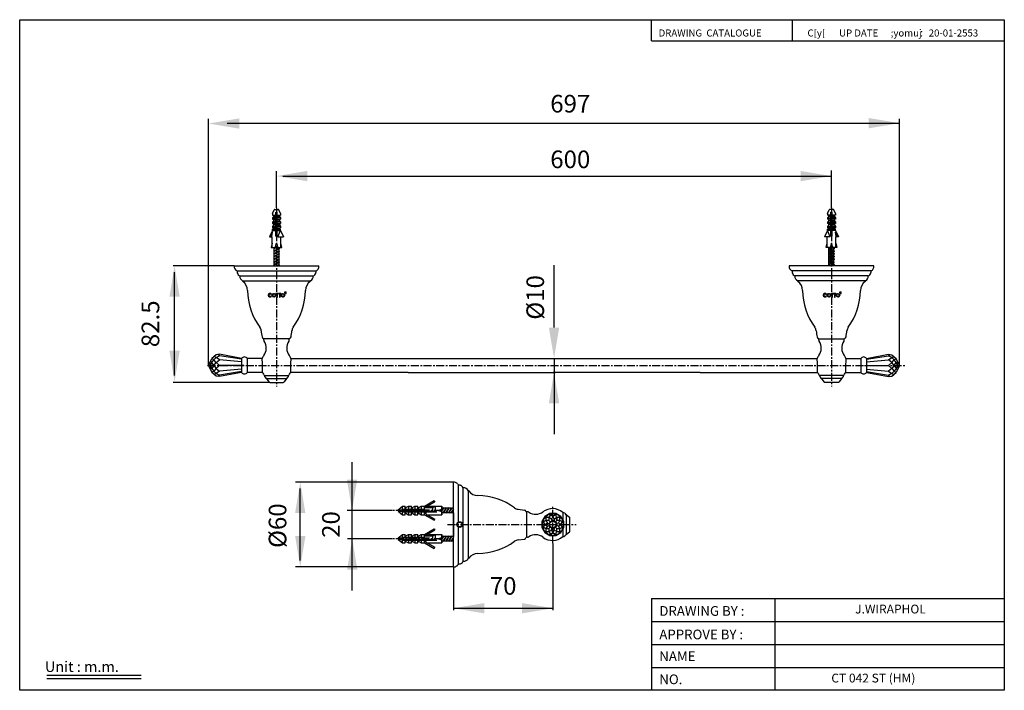
# Model space of a CAD drawing. Extents: x 324 to 603, y -232 to -42.
import ezdxf

# ---------------------------------------------------------------- set-up
doc = ezdxf.new("R2010")
doc.units = 0
doc.header["$LTSCALE"] = 6
doc.header["$MEASUREMENT"] = 0
doc.header["$PDMODE"] = 66
doc.linetypes.add('CENTER', pattern=[0.6, 0.375, -0.075, 0.075, -0.075])
for name, color, linetype in [('DEFAULT_1', 7, 'CENTER'), ('DIM', 3, 'Continuous'), ('LAYER_1', 160, 'Continuous'), ('LOGO', 7, 'Continuous')]:
    doc.layers.add(name, color=color, linetype=linetype)
doc.styles.add('DESAK', font='THAI.SHX', dxfattribs={"height": 2.5})
doc.styles.add('ROMANS', font='romans', dxfattribs={"height": 2.5})

msp = doc.modelspace()

# ---------------------------------------------------------------- hatches: boundary and pattern name
at = {"layer": 'DIM'}
h = msp.add_hatch(dxfattribs=at)
h.set_pattern_fill('ANSI31', color=3, scale=0.514425, style=0)
h.set_pattern_definition([(45, (425.61823, -139.744106), (-0.04546918, 0.04546918), [])])
h.paths.add_polyline_path([(399.39, -119.29), (399.39, -119.7), (399.8, -119.7), (399.8, -119.29)])
h.paths.add_polyline_path([(396.9, -119.86), (397.05, -119.86), (397.05, -119.73), (396.9, -119.73)])
h.paths.add_polyline_path([(397.17, -120.73), (397.29, -120.73), (397.29, -120.23), (397.17, -120.23)])
h.paths.add_polyline_path([(397.17, -120.23), (397.29, -120.23), (397.29, -119.86), (397.55, -119.86), (397.55, -119.73), (397.05, -119.73), (397.05, -119.86), (397.17, -119.86)])
h.paths.add_polyline_path([(398.05, -120.23), (398.05, -119.86), (398.31, -119.86), (398.31, -119.73), (397.66, -119.73), (397.66, -119.86), (397.92, -119.86), (397.92, -120.23)])
h.paths.add_polyline_path([(398.05, -120.73), (398.05, -120.23), (397.92, -120.23), (397.92, -120.73)])
h.paths.add_polyline_path([(394.86, -120.23, -0.76536), (395.56, -120.04), (395.66, -119.94, 0.738923), (394.72, -120.23)])
h.paths.add_polyline_path([(395.56, -120.43, -0.757213), (394.86, -120.23), (394.72, -120.23, 0.732052), (395.65, -120.52)])
h.paths.add_polyline_path([(399.39, -120.23, 1), (398.36, -120.23), (398.5, -120.23, -1), (399.25, -120.23)])
h.paths.add_polyline_path([(399.25, -120.23, -1), (398.5, -120.23), (398.36, -120.23, 1), (399.39, -120.23)])
h.paths.add_polyline_path([(396.85, -120.23, 1), (395.82, -120.23), (395.96, -120.23, -1), (396.72, -120.23)])
h.paths.add_polyline_path([(396.72, -120.23, -1), (395.96, -120.23), (395.82, -120.23, 1), (396.85, -120.23)])
h = msp.add_hatch(dxfattribs=at)
h.set_pattern_fill('ANSI31', color=3, scale=0.514425, style=0)
h.set_pattern_definition([(45, (582.88597, -139.744106), (-0.04546918, 0.04546918), [])])
h.paths.add_polyline_path([(556.66, -119.29), (556.66, -119.7), (557.07, -119.7), (557.07, -119.29)])
h.paths.add_polyline_path([(554.17, -119.86), (554.32, -119.86), (554.32, -119.73), (554.17, -119.73)])
h.paths.add_polyline_path([(554.43, -120.73), (554.56, -120.73), (554.56, -120.23), (554.43, -120.23)])
h.paths.add_polyline_path([(554.43, -120.23), (554.56, -120.23), (554.56, -119.86), (554.82, -119.86), (554.82, -119.73), (554.32, -119.73), (554.32, -119.86), (554.43, -119.86)])
h.paths.add_polyline_path([(555.31, -120.23), (555.31, -119.86), (555.58, -119.86), (555.58, -119.73), (554.92, -119.73), (554.92, -119.86), (555.19, -119.86), (555.19, -120.23)])
h.paths.add_polyline_path([(555.31, -120.73), (555.31, -120.23), (555.19, -120.23), (555.19, -120.73)])
h.paths.add_polyline_path([(552.12, -120.23, -0.76536), (552.83, -120.04), (552.93, -119.94, 0.738923), (551.99, -120.23)])
h.paths.add_polyline_path([(552.82, -120.43, -0.757213), (552.12, -120.23), (551.99, -120.23, 0.732052), (552.92, -120.52)])
h.paths.add_polyline_path([(556.66, -120.23, 1), (555.63, -120.23), (555.76, -120.23, -1), (556.52, -120.23)])
h.paths.add_polyline_path([(556.52, -120.23, -1), (555.76, -120.23), (555.63, -120.23, 1), (556.66, -120.23)])
h.paths.add_polyline_path([(554.12, -120.23, 1), (553.09, -120.23), (553.23, -120.23, -1), (553.98, -120.23)])
h.paths.add_polyline_path([(553.98, -120.23, -1), (553.23, -120.23), (553.09, -120.23, 1), (554.12, -120.23)])

# ---------------------------------------------------------------- linework, layer by layer
at = {"color": 2}
for p, q in [((503.28, -48.16), (503.28, -42.16)), ((543.28, -48.16), (543.28, -42.16)), ((503.28, -48.16), (603.28, -48.16))]:
    msp.add_line(p, q, dxfattribs=at)
at = {"color": 6}
for p, q in [((377.76, -140.12), (377.76, -70.23)), ((383.07, -71.48), (573.62, -71.48)), ((573.62, -140.12), (573.62, -70.23)), ((397.05, -95.45), (397.05, -85.12)), ((398.8, -86.47), (554.32, -86.47)), ((554.32, -95.45), (554.32, -84.92)), ((385.01, -111.92), (367.81, -111.92)), ((368.16, -142.94), (368.16, -113.67)), ((475.69, -129.37), (475.69, -111.68)), ((475.69, -138.12), (475.69, -159.6)), ((395.17, -144.92), (367.81, -144.92)), ((418.46, -203.87), (418.46, -167.5)), ((447.17, -173.19), (402.43, -173.19)), ((403.78, -195.34), (403.78, -175.01)), ((429.8, -181.21), (417.11, -181.21)), ((429.84, -189.21), (417.16, -189.21)), ((475.37, -190.55), (475.37, -209.4)), ((447.17, -197.19), (402.43, -197.19)), ((447.17, -197.19), (447.17, -209.4)), ((447.17, -208.9), (475.37, -208.9))]:
    msp.add_line(p, q, dxfattribs=at)
at = {"color": 7}
for p, q in [((395.95, -97.11), (396.41, -96.05)), ((395.95, -97.11), (395.95, -97.51)), ((395.95, -97.51), (396.85, -97.51)), ((395.95, -97.51), (396.85, -97.51)), ((396.25, -97.91), (396.25, -97.51)), ((396.6, -95.91), (397.51, -95.91)), ((396.85, -103.51), (396.85, -96.71)), ((396.85, -96.71), (397.25, -96.71)), ((397.25, -103.51), (397.25, -96.71)), ((397.25, -97.51), (398.15, -97.51)), ((398.15, -97.11), (397.7, -96.05)), ((397.85, -97.91), (397.85, -97.51)), ((398.15, -97.11), (398.15, -97.51)), ((553.22, -97.11), (553.68, -96.05)), ((553.22, -97.11), (553.22, -97.51)), ((554.12, -97.51), (553.22, -97.51)), ((553.52, -97.91), (553.52, -97.51)), ((554.77, -95.91), (553.87, -95.91)), ((554.12, -103.51), (554.12, -96.71)), ((554.52, -96.71), (554.12, -96.71)), ((554.52, -103.51), (554.52, -96.71)), ((555.42, -97.51), (554.52, -97.51)), ((555.42, -97.51), (554.52, -97.51)), ((555.42, -97.11), (554.97, -96.05)), ((555.12, -97.91), (555.12, -97.51)), ((555.42, -97.11), (555.42, -97.51)), ((396.25, -97.91), (395.95, -98.31)), ((395.95, -98.31), (396.85, -98.31)), ((395.95, -98.31), (395.95, -98.71)), ((395.95, -98.71), (396.85, -98.71)), ((395.95, -98.71), (396.85, -98.71)), ((396.25, -99.11), (395.95, -99.51)), ((395.95, -99.51), (396.85, -99.51)), ((395.95, -99.51), (395.95, -99.91)), ((395.95, -99.91), (396.85, -99.91)), ((395.95, -99.91), (396.85, -99.91)), ((396.25, -100.31), (395.95, -100.71)), ((396.25, -97.91), (396.85, -97.91)), ((396.25, -99.11), (396.25, -98.71)), ((396.25, -99.11), (396.85, -99.11)), ((396.25, -100.31), (396.25, -99.91)), ((396.25, -100.31), (396.85, -100.31)), ((397.25, -97.91), (397.85, -97.91)), ((398.15, -98.31), (397.25, -98.31)), ((397.25, -98.71), (398.15, -98.71)), ((397.25, -99.11), (397.85, -99.11)), ((398.15, -99.51), (397.25, -99.51)), ((397.25, -99.91), (398.15, -99.91)), ((397.25, -100.31), (397.85, -100.31)), ((397.85, -97.91), (398.15, -98.31)), ((397.85, -99.11), (397.85, -98.71)), ((397.85, -99.11), (398.15, -99.51)), ((397.85, -100.31), (397.85, -99.91)), ((397.85, -100.31), (398.15, -100.71)), ((398.15, -98.31), (398.15, -98.71)), ((398.15, -99.51), (398.15, -99.91)), ((553.52, -97.91), (553.22, -98.31)), ((553.22, -98.31), (554.12, -98.31)), ((553.22, -98.31), (553.22, -98.71)), ((554.12, -98.71), (553.22, -98.71)), ((553.52, -99.11), (553.22, -99.51)), ((553.22, -99.51), (554.12, -99.51)), ((553.22, -99.51), (553.22, -99.91)), ((554.12, -99.91), (553.22, -99.91)), ((553.52, -100.31), (553.22, -100.71)), ((554.12, -97.91), (553.52, -97.91)), ((553.52, -99.11), (553.52, -98.71)), ((554.12, -99.11), (553.52, -99.11)), ((553.52, -100.31), (553.52, -99.91)), ((554.12, -100.31), (553.52, -100.31)), ((555.12, -97.91), (554.52, -97.91)), ((555.42, -98.31), (554.52, -98.31)), ((555.42, -98.71), (554.52, -98.71)), ((555.42, -98.71), (554.52, -98.71)), ((555.12, -99.11), (554.52, -99.11)), ((555.42, -99.51), (554.52, -99.51)), ((555.42, -99.91), (554.52, -99.91)), ((555.42, -99.91), (554.52, -99.91)), ((555.12, -100.31), (554.52, -100.31)), ((555.12, -97.91), (555.42, -98.31)), ((555.12, -99.11), (555.12, -98.71)), ((555.12, -99.11), (555.42, -99.51)), ((555.12, -100.31), (555.12, -99.91)), ((555.12, -100.31), (555.42, -100.71)), ((555.42, -98.31), (555.42, -98.71)), ((555.42, -99.51), (555.42, -99.91)), ((395.95, -101.91), (395.05, -103.71)), ((395.48, -103.63), (395.88, -102.36)), ((395.77, -103.63), (395.88, -102.36)), ((395.95, -100.71), (396.85, -100.71)), ((395.95, -100.71), (395.95, -101.11)), ((395.95, -101.11), (396.85, -101.11)), ((395.95, -101.51), (396.85, -101.51)), ((395.95, -101.91), (395.95, -101.51)), ((395.95, -101.91), (396.85, -101.91)), ((396.25, -101.51), (396.25, -101.11)), ((398.15, -100.71), (397.25, -100.71)), ((397.25, -101.11), (398.15, -101.11)), ((397.25, -101.51), (398.15, -101.51)), ((397.25, -101.91), (398.15, -101.91)), ((397.47, -103.71), (398.15, -101.91)), ((397.85, -101.51), (397.85, -101.11)), ((398.15, -100.71), (398.15, -101.11)), ((398.15, -101.91), (398.15, -101.51)), ((398.15, -101.91), (399.05, -103.71)), ((553.22, -101.91), (552.32, -103.71)), ((553.22, -100.71), (554.12, -100.71)), ((553.22, -100.71), (553.22, -101.11)), ((554.12, -101.11), (553.22, -101.11)), ((554.12, -101.51), (553.22, -101.51)), ((553.22, -101.91), (553.22, -101.51)), ((553.9, -103.71), (553.22, -101.91)), ((554.12, -101.91), (553.22, -101.91)), ((553.52, -101.51), (553.52, -101.11)), ((555.42, -100.71), (554.52, -100.71)), ((555.42, -101.11), (554.52, -101.11)), ((555.42, -101.51), (554.52, -101.51)), ((555.42, -101.91), (554.52, -101.91)), ((555.12, -101.51), (555.12, -101.11)), ((555.42, -100.71), (555.42, -101.11)), ((555.42, -101.91), (555.42, -101.51)), ((555.42, -101.91), (556.32, -103.71)), ((555.9, -103.63), (555.49, -102.36)), ((555.61, -103.63), (555.49, -102.36)), ((395.05, -103.71), (395.85, -103.71)), ((395.48, -103.63), (395.77, -103.63)), ((395.85, -105.51), (395.55, -106.71)), ((395.85, -106.71), (395.85, -103.71)), ((396.65, -106.71), (397.05, -105.51)), ((396.85, -103.51), (397.25, -103.51)), ((397.05, -105.51), (397.45, -106.71)), ((397.47, -103.71), (399.05, -103.71)), ((398.25, -106.71), (398.25, -103.71)), ((398.55, -106.71), (398.25, -105.51)), ((553.9, -103.71), (552.32, -103.71)), ((552.82, -106.71), (553.12, -105.51)), ((553.12, -106.71), (553.12, -103.71)), ((554.32, -105.51), (553.92, -106.71)), ((554.52, -103.51), (554.12, -103.51)), ((554.72, -106.71), (554.32, -105.51)), ((555.52, -106.71), (555.52, -103.71)), ((556.32, -103.71), (555.52, -103.71)), ((555.52, -105.51), (555.82, -106.71)), ((555.9, -103.63), (555.61, -103.63)), ((395.55, -106.71), (398.55, -106.71)), ((396.25, -107.01), (396.87, -106.71)), ((396.43, -106.91), (396.25, -107.01)), ((396.25, -107.01), (396.43, -107.11)), ((396.25, -107.77), (397.85, -107.01)), ((396.43, -107.67), (396.25, -107.77)), ((396.25, -107.77), (396.43, -107.87)), ((396.25, -108.53), (397.85, -107.77)), ((396.43, -108.43), (396.25, -108.53)), ((396.25, -108.53), (396.43, -108.63)), ((396.25, -109.29), (397.85, -108.53)), ((396.43, -106.91), (396.43, -106.71)), ((396.43, -106.91), (396.75, -106.71)), ((397.08, -106.71), (396.43, -107.11)), ((396.43, -107.67), (397.67, -106.91)), ((397.85, -107.01), (396.43, -107.87)), ((396.43, -107.69), (396.43, -107.11)), ((396.43, -108.43), (397.67, -107.67)), ((397.85, -107.77), (396.43, -108.63)), ((396.43, -108.43), (396.43, -107.87)), ((396.43, -109.19), (397.67, -108.43)), ((397.85, -108.53), (396.43, -109.39)), ((396.43, -109.21), (396.43, -108.63)), ((397.85, -107.01), (397.67, -106.91)), ((397.85, -107.77), (397.67, -107.67)), ((397.85, -108.53), (397.67, -108.43)), ((397.77, -106.96), (397.77, -106.71)), ((397.77, -107.72), (397.77, -107.05)), ((397.77, -108.48), (397.77, -107.82)), ((397.77, -109.24), (397.77, -108.58)), ((555.82, -106.71), (552.82, -106.71)), ((553.52, -107.01), (553.7, -106.91)), ((555.12, -107.77), (553.52, -107.01)), ((553.52, -107.01), (554.94, -107.87)), ((553.52, -107.77), (553.7, -107.67)), ((555.12, -108.53), (553.52, -107.77)), ((553.52, -107.77), (554.94, -108.63)), ((553.52, -108.53), (553.7, -108.43)), ((555.12, -109.29), (553.52, -108.53)), ((553.52, -108.53), (554.94, -109.39)), ((553.6, -106.96), (553.6, -106.71)), ((553.6, -107.72), (553.6, -107.05)), ((553.6, -108.48), (553.6, -107.82)), ((553.6, -109.24), (553.6, -108.58)), ((554.94, -107.67), (553.7, -106.91)), ((554.94, -108.43), (553.7, -107.67)), ((554.94, -109.19), (553.7, -108.43)), ((554.3, -106.71), (554.94, -107.11)), ((555.12, -107.01), (554.51, -106.71)), ((554.94, -106.91), (554.63, -106.71)), ((554.94, -106.91), (554.94, -106.71)), ((554.94, -106.91), (555.12, -107.01)), ((555.12, -107.01), (554.94, -107.11)), ((554.94, -107.69), (554.94, -107.11)), ((554.94, -107.67), (555.12, -107.77)), ((555.12, -107.77), (554.94, -107.87)), ((554.94, -108.43), (554.94, -107.87)), ((554.94, -108.43), (555.12, -108.53)), ((555.12, -108.53), (554.94, -108.63)), ((554.94, -109.21), (554.94, -108.63)), ((396.43, -109.19), (396.25, -109.29)), ((396.25, -110.05), (397.85, -109.29)), ((396.25, -109.29), (396.43, -109.39)), ((396.43, -109.95), (396.25, -110.05)), ((396.25, -110.05), (396.43, -110.15)), ((396.25, -111.57), (397.85, -110.81)), ((396.43, -111.47), (396.25, -111.57)), ((396.25, -111.57), (396.43, -111.67)), ((396.29, -110.83), (397.67, -109.95)), ((396.29, -110.83), (397.85, -110.05)), ((396.29, -110.83), (396.48, -110.93)), ((396.43, -109.95), (397.67, -109.19)), ((397.85, -109.29), (396.43, -110.15)), ((396.43, -109.95), (396.43, -109.39)), ((396.43, -110.73), (396.43, -110.15)), ((396.43, -111.47), (397.67, -110.71)), ((397.85, -110.81), (396.43, -111.67)), ((396.43, -111.47), (396.43, -110.91)), ((397.85, -110.05), (396.48, -110.93)), ((396.96, -111.92), (397.67, -111.47)), ((397.15, -111.92), (397.85, -111.57)), ((397.85, -111.57), (397.31, -111.92)), ((397.85, -109.29), (397.67, -109.19)), ((397.85, -110.05), (397.67, -109.95)), ((397.85, -110.81), (397.67, -110.71)), ((397.85, -111.57), (397.67, -111.47)), ((397.77, -110), (397.77, -109.34)), ((397.77, -110.77), (397.77, -110.1)), ((397.77, -111.53), (397.77, -110.86)), ((397.77, -111.53), (397.77, -110.86)), ((553.52, -109.29), (553.7, -109.19)), ((555.12, -110.05), (553.52, -109.29)), ((553.52, -109.29), (554.94, -110.15)), ((553.52, -110.05), (553.7, -109.95)), ((555.08, -110.83), (553.52, -110.05)), ((553.52, -110.05), (554.9, -110.93)), ((553.52, -110.81), (553.7, -110.71)), ((555.12, -111.57), (553.52, -110.81)), ((553.52, -110.81), (554.94, -111.67)), ((553.52, -111.57), (553.7, -111.47)), ((553.52, -111.57), (554.07, -111.92)), ((554.22, -111.92), (553.52, -111.57)), ((553.6, -110), (553.6, -109.34)), ((553.6, -110.77), (553.6, -110.1)), ((553.6, -111.53), (553.6, -110.86)), ((553.6, -111.53), (553.6, -110.86)), ((554.94, -109.95), (553.7, -109.19)), ((555.09, -110.83), (553.7, -109.95)), ((554.94, -111.47), (553.7, -110.71)), ((554.41, -111.92), (553.7, -111.47)), ((555.09, -110.83), (554.9, -110.93)), ((554.94, -109.19), (555.12, -109.29)), ((555.12, -109.29), (554.94, -109.39)), ((554.94, -109.95), (554.94, -109.39)), ((554.94, -109.95), (555.12, -110.05)), ((555.12, -110.05), (554.94, -110.15)), ((554.94, -110.73), (554.94, -110.15)), ((554.94, -111.47), (554.94, -110.91)), ((554.94, -111.47), (555.12, -111.57)), ((555.12, -111.57), (554.94, -111.67)), ((385.05, -111.92), (409.05, -111.92)), ((385.85, -113.32), (408.25, -113.32)), ((396.43, -111.92), (396.43, -111.67)), ((397.77, -111.92), (397.77, -111.62)), ((566.32, -111.92), (542.32, -111.92)), ((565.52, -113.32), (543.12, -113.32)), ((553.6, -111.92), (553.6, -111.62)), ((554.94, -111.92), (554.94, -111.67)), ((386.65, -114.72), (407.45, -114.72)), ((387.45, -116.12), (406.65, -116.12)), ((387.45, -116.12), (387.45, -116.14)), ((387.45, -116.12), (387.45, -116.14)), ((406.65, -116.12), (406.65, -116.14)), ((406.65, -116.12), (406.65, -116.14)), ((564.72, -114.72), (543.92, -114.72)), ((563.92, -116.12), (544.72, -116.12)), ((544.72, -116.12), (544.72, -116.14)), ((544.72, -116.12), (544.72, -116.14)), ((563.92, -116.12), (563.92, -116.14)), ((563.92, -116.12), (563.92, -116.14)), ((400.69, -132.56), (393.42, -132.56)), ((393.45, -132.93), (393.45, -132.67)), ((400.65, -132.93), (400.65, -132.67)), ((550.69, -132.56), (557.96, -132.56)), ((550.72, -132.93), (550.72, -132.67)), ((557.92, -132.93), (557.92, -132.67)), ((377.76, -140.12), (378.72, -138.13)), ((378.32, -140.12), (378.24, -139.12)), ((387.17, -138.11), (380.92, -136.96)), ((387.16, -138.38), (380.92, -137.38)), ((387.16, -139.12), (380.92, -138.54)), ((387.16, -138.13), (387.15, -142.14)), ((392.97, -138.12), (388.76, -138.12)), ((388.76, -138.12), (388.76, -142.12)), ((401.14, -138.12), (550.23, -138.12)), ((558.41, -138.12), (562.62, -138.12)), ((562.62, -138.12), (562.62, -142.12)), ((564.21, -138.11), (570.45, -136.96)), ((564.22, -138.38), (570.45, -137.38)), ((564.22, -138.13), (564.22, -142.14)), ((564.22, -139.12), (570.45, -138.54)), ((573.62, -140.12), (572.65, -138.13)), ((573.05, -140.12), (573.14, -139.12)), ((377.76, -140.12), (378.72, -142.12)), ((378.32, -140.12), (378.24, -141.12)), ((387.15, -141.13), (380.92, -141.71)), ((387.15, -141.87), (380.92, -142.87)), ((387.15, -142.14), (380.92, -143.29)), ((393.1, -142.12), (388.76, -142.12)), ((434.32, -142.12), (401.01, -142.12)), ((434.32, -142.12), (475.97, -142.12)), ((517.05, -142.12), (475.4, -142.12)), ((517.05, -142.12), (550.36, -142.12)), ((558.28, -142.12), (562.62, -142.12)), ((564.22, -141.13), (570.45, -141.71)), ((564.22, -141.87), (570.45, -142.87)), ((564.22, -142.14), (570.45, -143.29)), ((573.62, -140.12), (572.65, -142.12)), ((573.05, -140.12), (573.14, -141.12)), ((393.65, -142.92), (400.45, -142.92)), ((394.25, -143.84), (399.85, -143.84)), ((394.25, -143.84), (394.25, -143.89)), ((394.3, -144.02), (394.98, -144.84)), ((395.17, -144.92), (398.94, -144.92)), ((395.17, -144.92), (395.17, -144.92)), ((398.94, -144.92), (398.94, -144.92)), ((399.81, -144.02), (399.13, -144.84)), ((399.85, -143.84), (399.85, -143.89)), ((557.72, -142.92), (550.92, -142.92)), ((557.12, -143.84), (551.52, -143.84)), ((551.52, -143.84), (551.52, -143.89)), ((551.57, -144.02), (552.25, -144.84)), ((556.21, -144.92), (552.43, -144.92)), ((552.43, -144.92), (552.43, -144.92)), ((556.21, -144.92), (556.21, -144.92)), ((557.08, -144.02), (556.39, -144.84)), ((557.12, -143.84), (557.12, -143.89)), ((447.17, -197.19), (447.17, -173.19)), ((448.21, -173.52), (448.2, -173.51)), ((448.24, -173.54), (448.21, -173.52)), ((448.28, -173.58), (448.24, -173.54)), ((448.32, -173.63), (448.28, -173.58)), ((448.51, -173.88), (448.44, -173.77)), ((448.57, -174), (448.51, -173.88)), ((448.73, -174), (448.57, -174)), ((448.57, -184.49), (448.57, -174)), ((448.89, -174.01), (448.73, -174)), ((449.05, -174.04), (448.89, -174.01)), ((449.2, -174.08), (449.05, -174.04)), ((449.33, -174.13), (449.2, -174.08)), ((449.42, -174.18), (449.33, -174.13)), ((449.48, -174.22), (449.42, -174.18)), ((449.5, -174.23), (449.48, -174.22)), ((449.97, -195.59), (449.97, -174.79)), ((451.37, -175.59), (451.37, -194.79)), ((451.37, -175.59), (451.39, -175.59)), ((438.94, -179.99), (441.71, -178.39)), ((441.71, -178.39), (441.91, -178.73)), ((431.54, -180.99), (432.73, -179.99)), ((431.54, -180.99), (436.74, -180.99)), ((432.73, -179.99), (433.54, -179.99)), ((432.74, -180.99), (432.74, -179.99)), ((432.74, -180.79), (438.94, -180.79)), ((433.54, -180.79), (433.54, -179.99)), ((433.54, -180.39), (433.74, -180.39)), ((433.74, -180.39), (434.43, -179.99)), ((433.74, -180.79), (433.74, -180.39)), ((434.43, -179.99), (435.34, -179.99)), ((434.54, -180.79), (434.54, -179.99)), ((435.34, -180.79), (435.34, -179.99)), ((435.34, -180.39), (435.54, -180.39)), ((435.54, -180.39), (436.23, -179.99)), ((435.54, -180.79), (435.54, -180.39)), ((436.23, -179.99), (437.14, -179.99)), ((436.34, -180.79), (436.34, -179.99)), ((436.74, -180.99), (440.42, -180.99)), ((436.74, -180.99), (436.74, -181.39)), ((437.14, -180.79), (437.14, -179.99)), ((437.14, -180.39), (437.34, -180.39)), ((437.34, -180.39), (438.03, -179.99)), ((437.34, -180.79), (437.34, -180.39)), ((438.03, -179.99), (438.94, -179.99)), ((438.14, -180.79), (438.14, -179.99)), ((438.94, -180.79), (438.94, -179.99)), ((438.94, -180.39), (441.34, -180.39)), ((439.04, -180.39), (441.91, -178.73)), ((439.74, -179.99), (443.94, -179.99)), ((441.34, -180.39), (442.14, -179.99)), ((441.34, -181.19), (441.34, -180.39)), ((442.14, -181.19), (442.14, -179.99)), ((443.94, -179.99), (443.94, -182.39)), ((444.33, -180.39), (443.94, -181.21)), ((444.23, -180.57), (443.94, -181.04)), ((443.94, -181.38), (444.43, -180.57)), ((444.23, -180.57), (443.94, -180.57)), ((444.23, -180.57), (444.33, -180.39)), ((444.99, -180.57), (444.23, -181.81)), ((445.09, -180.39), (444.33, -181.99)), ((444.33, -180.39), (444.43, -180.57)), ((444.33, -181.99), (445.19, -180.57)), ((445.01, -180.57), (444.43, -180.57)), ((444.99, -180.57), (445.09, -180.39)), ((445.75, -180.57), (444.99, -181.81)), ((445.85, -180.39), (445.09, -181.99)), ((445.09, -180.39), (445.19, -180.57)), ((445.09, -181.99), (445.95, -180.57)), ((445.75, -180.57), (445.19, -180.57)), ((445.75, -180.57), (445.85, -180.39)), ((446.63, -180.42), (445.75, -181.81)), ((445.85, -180.39), (445.95, -180.57)), ((446.63, -180.42), (445.85, -181.99)), ((445.85, -181.99), (446.73, -180.61)), ((446.53, -180.57), (445.95, -180.57)), ((447.17, -180.73), (446.51, -181.81)), ((447.17, -180.81), (446.61, -181.99)), ((446.61, -181.99), (447.17, -181.06)), ((446.63, -180.42), (446.73, -180.61)), ((447.17, -180.57), (446.71, -180.57)), ((465.52, -180.83), (467.28, -181.08)), ((431.54, -181.39), (436.74, -181.39)), ((431.54, -181.39), (432.73, -182.39)), ((432.73, -182.39), (433.54, -182.39)), ((432.74, -182.39), (432.74, -181.39)), ((432.74, -181.59), (442.46, -181.59)), ((433.54, -182.39), (433.54, -181.59)), ((433.54, -181.99), (433.74, -181.99)), ((433.74, -181.99), (433.74, -181.59)), ((433.74, -181.99), (434.43, -182.39)), ((434.43, -182.39), (435.34, -182.39)), ((434.54, -182.39), (434.54, -181.59)), ((435.34, -182.39), (435.34, -181.59)), ((435.34, -181.99), (435.54, -181.99)), ((435.54, -181.99), (435.54, -181.59)), ((435.54, -181.99), (436.23, -182.39)), ((436.23, -182.39), (437.14, -182.39)), ((436.34, -182.39), (436.34, -181.59)), ((436.74, -181.39), (442.34, -181.39)), ((437.14, -182.39), (437.14, -181.59)), ((437.14, -181.99), (437.34, -181.99)), ((437.34, -181.99), (437.34, -181.59)), ((437.34, -181.99), (438.03, -182.39)), ((438.03, -182.39), (438.94, -182.39)), ((438.14, -182.39), (438.14, -181.59)), ((438.94, -182.39), (438.94, -181.59)), ((438.94, -181.99), (439.34, -181.99)), ((438.94, -182.39), (441.71, -183.99)), ((439.74, -182.39), (443.94, -182.39)), ((439.74, -182.39), (441.91, -183.64)), ((441.71, -183.99), (441.91, -183.64)), ((444.28, -181.91), (443.94, -181.91)), ((444.33, -181.99), (444.23, -181.81)), ((445.04, -181.91), (444.38, -181.91)), ((445.09, -181.99), (444.99, -181.81)), ((445.8, -181.91), (445.14, -181.91)), ((445.85, -181.99), (445.75, -181.81)), ((446.57, -181.91), (445.9, -181.91)), ((446.61, -181.99), (446.51, -181.81)), ((447.17, -181.91), (446.66, -181.91)), ((447.17, -181.91), (446.66, -181.91)), ((447.17, -181.91), (447.17, -188.57)), ((468.18, -181.59), (467.92, -181.59)), ((467.92, -181.59), (467.92, -188.79)), ((474.23, -184.04), (473.39, -184.04)), ((473.39, -184.04), (473.81, -184.77)), ((474.95, -183.62), (474.23, -183.2)), ((474.23, -183.2), (474.23, -184.04)), ((474.23, -184.04), (474.6, -184.41)), ((475.37, -182.9), (474.95, -183.62)), ((474.95, -183.62), (475.09, -184.13)), ((475.79, -183.62), (475.37, -182.9)), ((475.79, -183.62), (475.66, -184.13)), ((476.52, -183.2), (475.79, -183.62)), ((476.52, -184.04), (476.15, -184.41)), ((476.52, -184.04), (476.52, -183.2)), ((476.52, -183.2), (476.52, -184.04)), ((477.36, -184.04), (476.52, -184.04)), ((476.94, -184.77), (477.36, -184.04)), ((478.17, -181.79), (478.17, -183.78)), ((479.09, -182.39), (479.09, -187.99)), ((479.09, -182.39), (479.14, -182.39)), ((479.26, -182.43), (480.09, -183.11)), ((480.17, -187.07), (480.17, -183.3)), ((438.94, -187.99), (441.71, -186.39)), ((439.04, -188.39), (441.91, -186.73)), ((441.71, -186.39), (441.91, -186.73)), ((448.57, -196.37), (448.57, -185.88)), ((473.81, -184.77), (473.08, -185.19)), ((473.08, -185.19), (473.81, -185.61)), ((473.81, -185.61), (473.39, -186.33)), ((473.39, -186.33), (474.23, -186.33)), ((473.81, -184.77), (474.31, -184.9)), ((473.81, -185.61), (474.31, -185.47)), ((474.23, -186.33), (474.6, -185.96)), ((474.23, -186.33), (474.23, -187.17)), ((474.23, -187.17), (474.95, -186.75)), ((474.95, -186.75), (475.09, -186.25)), ((474.95, -186.75), (475.37, -187.48)), ((475.37, -187.48), (475.79, -186.75)), ((475.79, -186.75), (475.66, -186.25)), ((475.79, -186.75), (476.52, -187.17)), ((476.52, -186.33), (476.15, -185.96)), ((476.94, -184.77), (476.43, -184.9)), ((476.94, -185.61), (476.43, -185.47)), ((476.52, -187.17), (476.52, -186.33)), ((476.52, -186.33), (477.36, -186.33)), ((477.66, -185.19), (476.94, -184.77)), ((476.94, -185.61), (477.66, -185.19)), ((477.36, -186.33), (476.94, -185.61)), ((478.17, -186.59), (478.17, -188.59)), ((431.54, -188.99), (432.73, -187.99)), ((431.54, -188.99), (436.74, -188.99)), ((431.54, -189.39), (436.74, -189.39)), ((431.54, -189.39), (432.73, -190.39)), ((432.73, -187.99), (433.54, -187.99)), ((432.74, -188.99), (432.74, -187.99)), ((432.74, -188.79), (438.94, -188.79)), ((432.74, -190.39), (432.74, -189.39)), ((432.74, -189.59), (442.46, -189.59)), ((433.54, -188.79), (433.54, -187.99)), ((433.54, -188.39), (433.74, -188.39)), ((433.54, -190.39), (433.54, -189.59)), ((433.74, -188.39), (434.43, -187.99)), ((433.74, -188.79), (433.74, -188.39)), ((433.74, -189.99), (433.74, -189.59)), ((434.43, -187.99), (435.34, -187.99)), ((434.54, -188.79), (434.54, -187.99)), ((434.54, -190.39), (434.54, -189.59)), ((435.34, -188.79), (435.34, -187.99)), ((435.34, -188.39), (435.54, -188.39)), ((435.34, -190.39), (435.34, -189.59)), ((435.54, -188.39), (436.23, -187.99)), ((435.54, -188.79), (435.54, -188.39)), ((435.54, -189.99), (435.54, -189.59)), ((436.23, -187.99), (437.14, -187.99)), ((436.34, -188.79), (436.34, -187.99)), ((436.34, -190.39), (436.34, -189.59)), ((436.74, -188.99), (440.42, -188.99)), ((436.74, -188.99), (436.74, -189.39)), ((436.74, -189.39), (442.34, -189.39)), ((437.14, -188.79), (437.14, -187.99)), ((437.14, -188.39), (437.34, -188.39)), ((437.14, -190.39), (437.14, -189.59)), ((437.34, -188.39), (438.03, -187.99)), ((437.34, -188.79), (437.34, -188.39)), ((437.34, -189.99), (437.34, -189.59)), ((438.03, -187.99), (438.94, -187.99)), ((438.14, -188.79), (438.14, -187.99)), ((438.14, -190.39), (438.14, -189.59)), ((438.94, -188.79), (438.94, -187.99)), ((438.94, -188.39), (441.34, -188.39)), ((438.94, -190.39), (438.94, -189.59)), ((439.74, -187.99), (443.94, -187.99)), ((441.34, -188.39), (442.14, -187.99)), ((441.34, -189.19), (441.34, -188.39)), ((442.14, -189.19), (442.14, -187.99)), ((443.94, -187.99), (443.94, -190.39)), ((444.33, -188.39), (443.94, -189.21)), ((444.23, -188.57), (443.94, -189.04)), ((443.94, -189.38), (444.43, -188.57)), ((444.23, -188.57), (443.94, -188.57)), ((444.23, -188.57), (444.33, -188.39)), ((444.99, -188.57), (444.23, -189.81)), ((444.33, -188.39), (444.43, -188.57)), ((445.09, -188.39), (444.33, -189.99)), ((444.33, -189.99), (445.19, -188.57)), ((445.01, -188.57), (444.43, -188.57)), ((444.99, -188.57), (445.09, -188.39)), ((445.75, -188.57), (444.99, -189.81)), ((445.85, -188.39), (445.09, -189.99)), ((445.09, -188.39), (445.19, -188.57)), ((445.09, -189.99), (445.95, -188.57)), ((445.75, -188.57), (445.19, -188.57)), ((445.75, -188.57), (445.85, -188.39)), ((446.63, -188.42), (445.75, -189.81)), ((445.85, -188.39), (445.95, -188.57)), ((446.63, -188.42), (445.85, -189.99)), ((445.85, -189.99), (446.73, -188.61)), ((446.53, -188.57), (445.95, -188.57)), ((447.17, -188.73), (446.51, -189.81)), ((447.17, -188.81), (446.61, -189.99)), ((446.61, -189.99), (447.17, -189.06)), ((446.63, -188.42), (446.73, -188.61)), ((447.17, -188.57), (446.71, -188.57)), ((465.52, -189.54), (467.28, -189.29)), ((468.18, -188.79), (467.92, -188.79)), ((479.09, -187.99), (479.14, -187.99)), ((479.26, -187.94), (480.09, -187.26)), ((432.73, -190.39), (433.54, -190.39)), ((433.54, -189.99), (433.74, -189.99)), ((433.74, -189.99), (434.43, -190.39)), ((434.43, -190.39), (435.34, -190.39)), ((435.34, -189.99), (435.54, -189.99)), ((435.54, -189.99), (436.23, -190.39)), ((436.23, -190.39), (437.14, -190.39)), ((437.14, -189.99), (437.34, -189.99)), ((437.34, -189.99), (438.03, -190.39)), ((438.03, -190.39), (438.94, -190.39)), ((438.94, -189.99), (439.34, -189.99)), ((438.94, -190.39), (441.71, -191.99)), ((439.74, -190.39), (443.94, -190.39)), ((439.74, -190.39), (441.91, -191.64)), ((441.71, -191.99), (441.91, -191.64)), ((444.28, -189.91), (443.94, -189.91)), ((444.33, -189.99), (444.23, -189.81)), ((445.04, -189.91), (444.38, -189.91)), ((445.09, -189.99), (444.99, -189.81)), ((445.8, -189.91), (445.14, -189.91)), ((445.85, -189.99), (445.75, -189.81)), ((446.57, -189.91), (445.9, -189.91)), ((446.61, -189.99), (446.51, -189.81)), ((447.17, -189.91), (446.66, -189.91)), ((447.17, -189.91), (446.66, -189.91)), ((451.37, -194.79), (451.39, -194.79)), ((448.2, -196.87), (448.21, -196.86)), ((448.21, -196.86), (448.23, -196.84)), ((448.23, -196.84), (448.26, -196.81)), ((448.26, -196.81), (448.3, -196.78)), ((448.3, -196.78), (448.34, -196.73)), ((448.34, -196.73), (448.4, -196.66)), ((448.4, -196.66), (448.45, -196.58)), ((448.45, -196.58), (448.51, -196.49)), ((448.51, -196.49), (448.57, -196.37)), ((448.57, -196.37), (448.73, -196.37)), ((448.73, -196.37), (448.89, -196.36)), ((448.89, -196.36), (449.05, -196.33)), ((449.05, -196.33), (449.2, -196.29)), ((449.2, -196.29), (449.33, -196.24)), ((449.33, -196.24), (449.42, -196.19)), ((449.42, -196.19), (449.48, -196.16)), ((449.48, -196.16), (449.5, -196.14))]:
    msp.add_line(p, q, dxfattribs=at)
at = {"color": 7, "linetype": 'CENTER'}
msp.add_line((397.05, -95.45), (397.05, -146.04), dxfattribs=at)
at = {"color": 6, "linetype": 'CENTER'}
for p, q in [((397.05, -95.45), (397.05, -146.04)), ((554.32, -95.45), (554.32, -146.04)), ((377.53, -140.12), (575.07, -140.12)), ((443.94, -181.21), (429.84, -181.21)), ((443.94, -189.21), (429.84, -189.21))]:
    msp.add_line(p, q, dxfattribs=at)
at = {"color": 3}
for p, q in [((395.66, -119.94), (395.56, -120.04)), ((552.93, -119.94), (552.83, -120.04)), ((395.56, -120.43), (395.65, -120.52)), ((552.82, -120.43), (552.92, -120.52))]:
    msp.add_line(p, q, dxfattribs=at)
at = {"color": 7, "linetype": 'Continuous'}
for p, q in [((387.76, -140.12), (380.92, -140.12)), ((563.62, -140.12), (570.45, -140.12)), ((442.74, -181.21), (443.94, -180.81)), ((443.94, -181.61), (442.74, -181.21)), ((443.94, -182.39), (443.94, -179.99)), ((442.74, -189.21), (443.94, -188.81)), ((443.94, -189.61), (442.74, -189.21)), ((443.94, -190.39), (443.94, -187.99))]:
    msp.add_line(p, q, dxfattribs=at)
at = {"color": 6, "linetype": 'Continuous'}
for p, q in [((331.94, -227.83), (358.66, -227.83)), ((331.94, -228.83), (358.66, -228.83))]:
    msp.add_line(p, q, dxfattribs=at)
at = {"color": 7}
for points in [[(378.32, -140.12), (378.72, -139.3), (378.32, -138.95)], [(380.92, -136.96), (379.92, -137.07), (378.72, -138.13)], [(379.32, -140.12), (378.72, -139.3), (379.32, -138.54), (378.72, -138.13)], [(379.32, -140.12), (379.92, -139.3), (379.32, -138.54), (379.92, -137.88), (379.32, -137.6)], [(380.92, -140.12), (379.92, -139.3), (380.92, -138.54), (379.92, -137.88), (380.92, -137.38), (380.42, -137.01)], [(570.45, -136.96), (571.45, -137.07), (572.65, -138.13)], [(570.45, -140.12), (571.45, -139.3), (570.45, -138.54), (571.45, -137.88), (570.45, -137.38), (570.95, -137.01)], [(572.05, -140.12), (571.45, -139.3), (572.05, -138.54), (571.45, -137.88), (572.05, -137.6)], [(572.05, -140.12), (572.65, -139.3), (572.05, -138.54), (572.65, -138.13)], [(573.05, -140.12), (572.65, -139.3), (573.05, -138.95)], [(378.32, -140.12), (378.72, -140.94), (378.32, -141.29)], [(379.32, -140.12), (378.72, -140.94), (379.32, -141.71), (378.72, -142.12)], [(380.92, -143.29), (379.92, -143.18), (378.72, -142.12)], [(379.32, -140.12), (379.92, -140.94), (379.32, -141.71), (379.92, -142.36), (379.32, -142.65)], [(380.92, -140.12), (379.92, -140.94), (380.92, -141.71), (379.92, -142.36), (380.92, -142.87), (380.42, -143.24)], [(570.45, -140.12), (571.45, -140.94), (570.45, -141.71), (571.45, -142.36), (570.45, -142.87), (570.95, -143.24)], [(570.45, -143.29), (571.45, -143.18), (572.65, -142.12)], [(572.05, -140.12), (571.45, -140.94), (572.05, -141.71), (571.45, -142.36), (572.05, -142.65)], [(572.05, -140.12), (572.65, -140.94), (572.05, -141.71), (572.65, -142.12)], [(573.05, -140.12), (572.65, -140.94), (573.05, -141.29)], [(472.25, -184.35), (472.25, -186.02), (473.08, -187.48), (474.54, -188.31), (476.21, -188.31), (477.66, -187.48), (478.5, -186.02), (478.5, -184.35), (477.66, -182.9), (476.21, -182.06), (474.54, -182.06), (473.08, -182.9), (472.25, -184.35)], [(475.37, -188.31), (476.1, -187.89), (476.94, -187.89), (477.36, -187.17), (478.08, -186.75), (478.08, -185.91), (478.5, -185.19), (478.08, -184.46), (478.08, -183.62), (477.36, -183.2), (476.94, -182.48), (476.1, -182.48), (475.37, -182.06), (474.65, -182.48), (473.81, -182.48), (473.39, -183.2), (472.66, -183.62), (472.66, -184.46), (472.25, -185.19), (472.66, -185.91), (472.66, -186.75), (473.39, -187.17), (473.81, -187.89), (474.65, -187.89), (475.37, -188.31)], [(472.66, -184.46), (473.08, -185.19), (472.66, -185.91), (473.39, -186.33), (473.39, -187.17), (474.23, -187.17), (474.65, -187.89), (475.37, -187.48), (476.1, -187.89), (476.52, -187.17), (477.36, -187.17), (477.36, -186.33), (478.08, -185.91), (477.66, -185.19), (478.08, -184.46), (477.36, -184.04), (477.36, -183.2), (476.52, -183.2), (476.1, -182.48), (475.37, -182.9), (474.65, -182.48), (474.23, -183.2), (473.39, -183.2), (473.39, -184.04), (472.66, -184.46)]]:
    msp.add_lwpolyline(points, dxfattribs=at)
for centre, radius in [((475.37, -185.19), 1.1), ((448.97, -185.19), 0.8), ((448.97, -185.19), 0.648), ((475.37, -185.19), 0.939)]:
    msp.add_circle(centre, radius, dxfattribs=at)
for centre, radius, start, end in [((396.6, -96.11), 0.2, 90, 162.646), ((397.51, -96.11), 0.2, 17.354, 90), ((553.87, -96.11), 0.2, 90, 162.646), ((554.77, -96.11), 0.2, 17.354, 90), ((386.45, -112.06), 1.4, 174.5839, 244.9059), ((387.25, -113.46), 1.4, 174.5839, 222.6128), ((406.86, -113.46), 1.4, 317.3872, 5.4161), ((407.66, -112.06), 1.4, 295.0941, 327.7114), ((407.66, -112.06), 1.4, 327.7114, 5.4161), ((543.72, -112.06), 1.4, 174.5839, 212.2886), ((543.72, -112.06), 1.4, 212.2886, 244.9059), ((544.52, -113.46), 1.4, 174.5839, 222.6128), ((564.13, -113.46), 1.4, 317.3872, 5.4161), ((564.93, -112.06), 1.4, 295.0941, 5.4161), ((387.25, -113.46), 1.4, 222.6128, 244.9059), ((388.05, -114.86), 1.4, 174.5839, 244.9059), ((387.65, -116.14), 0.2, 180, 233.972), ((387.65, -116.14), 0.2, 180, 233.972), ((385.65, -118.89), 3.2, 0.6186, 53.972), ((408.45, -118.89), 3.2, 126.028, 179.3814), ((406.45, -116.14), 0.2, 306.028, 360), ((406.45, -116.14), 0.2, 306.028, 360), ((406.06, -114.86), 1.4, 295.0941, 5.4161), ((406.86, -113.46), 1.4, 295.0941, 317.3872), ((544.52, -113.46), 1.4, 222.6128, 244.9059), ((545.32, -114.86), 1.4, 174.5839, 244.9059), ((544.92, -116.14), 0.2, 180, 233.972), ((544.92, -116.14), 0.2, 180, 233.972), ((542.92, -118.89), 3.2, 0.6186, 53.972), ((565.72, -118.89), 3.2, 126.028, 179.3814), ((563.72, -116.14), 0.2, 306.028, 360), ((563.72, -116.14), 0.2, 306.028, 360), ((563.33, -114.86), 1.4, 295.0941, 5.4161), ((564.13, -113.46), 1.4, 295.0941, 317.3872), ((406.85, -118.66), 18, 180.6186, 216.1636), ((387.25, -118.66), 18, 323.8364, 359.3814), ((564.12, -118.66), 18, 180.6186, 216.1636), ((544.52, -118.66), 18, 323.8364, 359.3814), ((390.71, -130.46), 2, 5.3839, 36.1636), ((410.62, -128.59), 18, 185.3839, 191.0352), ((383.49, -128.59), 18, 348.9648, 354.6161), ((403.4, -130.46), 2, 143.8364, 174.6161), ((547.97, -130.46), 2, 5.3839, 36.1636), ((567.89, -128.59), 18, 185.3839, 191.0352), ((540.76, -128.59), 18, 348.9648, 354.6161), ((560.67, -130.46), 2, 143.8364, 174.6161), ((393.56, -131.91), 0.62, 191.0352, 248.1363), ((393.25, -132.67), 0.2, 0, 68.1363), ((394.05, -132.93), 0.6, 180, 214.0466), ((390.67, -135.22), 3.48, 322.9654, 34.0466), ((403.44, -135.22), 3.48, 145.9534, 217.0346), ((400.05, -132.93), 0.6, 325.9534, 360), ((400.85, -132.67), 0.2, 111.8637, 180), ((400.55, -131.91), 0.62, 291.8637, 348.9648), ((550.83, -131.91), 0.62, 191.0352, 248.1363), ((550.52, -132.67), 0.2, 0, 68.1363), ((551.32, -132.93), 0.6, 180, 214.0466), ((547.94, -135.22), 3.48, 322.9654, 34.0466), ((560.71, -135.22), 3.48, 145.9534, 217.0346), ((557.32, -132.93), 0.6, 325.9534, 360), ((558.12, -132.67), 0.2, 111.8637, 180), ((557.82, -131.91), 0.62, 291.8637, 348.9648), ((387.96, -138.72), 1, 36.8247, 143.3645), ((397, -140), 4.45, 148.7558, 155.1154), ((362.1, -141.12), 31.01, 358.152, 5.5517), ((396.66, -139.76), 4.03, 142.6668, 149.0544), ((397.45, -139.76), 4.03, 30.9456, 37.3332), ((397.11, -140), 4.45, 24.8846, 31.2442), ((432, -141.12), 31.01, 174.4483, 181.848), ((554.27, -140), 4.45, 148.7558, 155.1154), ((519.37, -141.12), 31.01, 358.152, 5.5517), ((553.92, -139.76), 4.03, 142.6668, 149.0544), ((554.72, -139.76), 4.03, 30.9456, 37.3332), ((554.37, -140), 4.45, 24.8846, 31.2442), ((589.27, -141.12), 31.01, 174.4483, 181.848), ((563.42, -138.72), 1, 36.6355, 143.1753), ((387.96, -141.52), 1, 216.6355, 323.1753), ((397, -140), 4.45, 208.5883, 221.176), ((397.11, -140), 4.45, 318.824, 331.4117), ((554.27, -140), 4.45, 208.5883, 221.176), ((554.37, -140), 4.45, 318.824, 331.4117), ((563.42, -141.52), 1, 216.8247, 323.3645), ((394.65, -142.92), 1, 180, 246.4218), ((394.45, -143.89), 0.2, 180, 219.7035), ((395.17, -144.68), 0.24, 219.7035, 270), ((398.94, -144.68), 0.24, 270, 320.2965), ((399.65, -143.89), 0.2, 320.2965, 0), ((399.45, -142.92), 1, 293.5782, 360), ((551.92, -142.92), 1, 180, 246.4218), ((551.72, -143.89), 0.2, 180, 219.7035), ((552.43, -144.68), 0.24, 219.7035, 270), ((556.21, -144.68), 0.24, 270, 320.2965), ((556.92, -143.89), 0.2, 320.2965, 0), ((556.72, -142.92), 1, 293.5782, 360), ((447.31, -174.58), 1.4, 50.0238, 95.4161), ((448.71, -175.38), 1.4, 25.0941, 55.3365), ((450.11, -176.18), 1.4, 25.0941, 95.4161), ((451.39, -175.79), 0.2, 36.028, 90), ((454.14, -173.79), 3.2, 216.028, 269.3814), ((453.91, -194.99), 18, 53.8364, 89.3814), ((465.71, -178.84), 2, 233.8364, 264.6161), ((467.16, -181.69), 0.62, 21.8637, 78.9648), ((475.24, -185.13), 4.45, 48.824, 127.0346), ((439.74, -181.99), 0.4, 90, 270), ((467.92, -181.39), 0.2, 201.8637, 270), ((468.18, -182.19), 0.6, 55.9534, 90), ((470.47, -178.8), 3.48, 235.9534, 307.0346), ((478.17, -182.79), 1, 23.5782, 90), ((479.14, -182.59), 0.2, 50.2965, 90), ((479.93, -183.3), 0.24, 0, 50.2965), ((439.74, -189.99), 0.4, 90, 270), ((465.71, -191.53), 2, 95.3839, 126.1636), ((467.16, -188.68), 0.62, 281.0352, 338.1363), ((467.92, -188.99), 0.2, 90, 158.1363), ((468.18, -188.19), 0.6, 270, 304.0466), ((470.47, -191.57), 3.48, 52.9654, 124.0466), ((475.24, -185.24), 4.45, 232.9654, 311.176), ((478.17, -187.59), 1, 270, 336.4218), ((479.14, -187.79), 0.2, 270, 309.7035), ((479.93, -187.07), 0.24, 309.7035, 360), ((453.91, -175.39), 18, 270.6186, 306.1636), ((450.11, -194.19), 1.4, 264.5839, 334.9059), ((451.39, -194.59), 0.2, 270, 323.972), ((454.14, -196.59), 3.2, 90.6186, 143.972), ((447.31, -195.79), 1.4, 264.5839, 309.9762), ((448.71, -194.99), 1.4, 304.6635, 334.9059)]:
    msp.add_arc(centre, radius, start, end, dxfattribs=at)
at = {"color": 6}
for points in [[(377.76, -71.58), (386.51, -73.04), (386.51, -70.13)], [(573.62, -71.48), (564.87, -72.94), (564.87, -70.02)], [(397.05, -86.47), (405.8, -87.93), (405.8, -85.01)], [(554.32, -86.47), (545.57, -87.93), (545.57, -85.01)], [(368.16, -111.92), (369.62, -120.67), (366.7, -120.67)], [(475.69, -138.12), (477.15, -129.37), (474.23, -129.37)], [(368.16, -144.69), (369.62, -135.94), (366.7, -135.94)], [(475.69, -142.1), (477.15, -150.85), (474.23, -150.85)], [(418.45, -181.26), (419.91, -172.51), (417, -172.51)], [(403.78, -173.19), (405.24, -181.94), (402.32, -181.94)], [(403.78, -197.19), (405.24, -188.44), (402.32, -188.44)], [(418.51, -189.21), (419.96, -197.96), (417.05, -197.96)], [(447.17, -208.9), (455.92, -210.36), (455.92, -207.44)], [(475.37, -208.9), (466.62, -210.36), (466.62, -207.44)]]:
    msp.add_solid(points, dxfattribs=at)
at = {"layer": 'DEFAULT_1', "color": 6, "linetype": 'CENTER'}
for p, q in [((475.37, -190.49), (475.37, -179.89)), ((445.54, -185.19), (481.98, -185.19))]:
    msp.add_line(p, q, dxfattribs=at)
at = {"layer": 'DEFPOINTS'}
for p in [(475.37, -190.49), (447.17, -197.19)]:
    msp.add_point(p, dxfattribs=at)
at = {"layer": 'DIM', "color": 2}
for p, q in [((503.28, -206.15), (503.28, -232.15)), ((503.28, -206.15), (603.28, -206.15)), ((538.28, -206.15), (538.28, -232.15)), ((503.28, -212.65), (603.28, -212.65)), ((503.28, -219.15), (603.28, -219.15)), ((503.28, -225.65), (603.28, -225.65))]:
    msp.add_line(p, q, dxfattribs=at)
msp.add_lwpolyline([(324.28, -232.15), (324.28, -42.16), (603.28, -42.16), (603.28, -232.15)], close=True, dxfattribs=at)
at = {"layer": 'LAYER_1', "color": 3}
for p, q in [((397.55, -119.73), (396.9, -119.73)), ((396.9, -119.73), (396.9, -119.86)), ((396.9, -119.86), (397.17, -119.86)), ((397.17, -119.86), (397.17, -120.73)), ((397.29, -120.73), (397.29, -119.86)), ((397.29, -119.86), (397.55, -119.86)), ((397.55, -119.86), (397.55, -119.73)), ((398.31, -119.73), (397.66, -119.73)), ((397.66, -119.73), (397.66, -119.86)), ((397.66, -119.86), (397.92, -119.86)), ((397.92, -119.86), (397.92, -120.73)), ((398.05, -120.73), (398.05, -119.86)), ((398.05, -119.86), (398.31, -119.86)), ((398.31, -119.86), (398.31, -119.73)), ((399.39, -119.29), (399.39, -119.7)), ((399.39, -119.29), (399.8, -119.29)), ((399.39, -119.7), (399.8, -119.7)), ((399.8, -119.7), (399.8, -119.29)), ((554.82, -119.73), (554.17, -119.73)), ((554.17, -119.73), (554.17, -119.86)), ((554.17, -119.86), (554.43, -119.86)), ((554.43, -119.86), (554.43, -120.73)), ((554.56, -120.73), (554.56, -119.86)), ((554.56, -119.86), (554.82, -119.86)), ((554.82, -119.86), (554.82, -119.73)), ((555.58, -119.73), (554.92, -119.73)), ((554.92, -119.73), (554.92, -119.86)), ((554.92, -119.86), (555.19, -119.86)), ((555.19, -119.86), (555.19, -120.73)), ((555.31, -120.73), (555.31, -119.86)), ((555.31, -119.86), (555.58, -119.86)), ((555.58, -119.86), (555.58, -119.73)), ((556.66, -119.29), (556.66, -119.7)), ((556.66, -119.29), (557.07, -119.29)), ((556.66, -119.7), (557.07, -119.7)), ((557.07, -119.7), (557.07, -119.29)), ((397.17, -120.73), (397.29, -120.73)), ((397.92, -120.73), (398.05, -120.73)), ((554.43, -120.73), (554.56, -120.73)), ((555.19, -120.73), (555.31, -120.73))]:
    msp.add_line(p, q, dxfattribs=at)
for centre, radius in [((396.34, -120.23), 0.514), ((396.34, -120.23), 0.378), ((398.87, -120.23), 0.514), ((398.87, -120.23), 0.378), ((553.61, -120.23), 0.514), ((553.61, -120.23), 0.378), ((556.14, -120.23), 0.514), ((556.14, -120.23), 0.378)]:
    msp.add_circle(centre, radius, dxfattribs=at)
for centre, radius, start, end in [((395.23, -120.23), 0.514, 34.1538, 324.8243), ((395.23, -120.23), 0.378, 30.284, 328.5338), ((552.5, -120.23), 0.514, 34.1538, 324.8243), ((552.5, -120.23), 0.378, 30.284, 328.5338)]:
    msp.add_arc(centre, radius, start, end, dxfattribs=at)

# ---------------------------------------------------------------- texts
at = {"char_height": 5, "attachment_point": 5, "style": 'ROMANS'}
for s, insert in [('697', (480.29, -66.61)), ('600', (480.29, -82.37))]:
    msp.add_mtext(s, dxfattribs=dict(at, insert=insert))
at = {"char_height": 5, "attachment_point": 5, "rotation": 90, "style": 'ROMANS'}
for s, insert in [('%%C10', (471.01, -120.84)), ('82.5', (361.97, -128.31)), ('%%C60', (397.99, -185.5)), ('20', (413.12, -185.18))]:
    msp.add_mtext(s, dxfattribs=dict(at, insert=insert))
at = {"color": 7, "insert": (461.27, -203.22), "char_height": 5, "attachment_point": 5, "style": 'ROMANS'}
msp.add_mtext('70', dxfattribs=at)
at = {"layer": 'DIM', "color": 6}
for s, height, style, p in [('DRAWING  CATALOGUE', 2, 'ROMANS', (505.32, -46.93)), ('C[y[', 2, 'DESAK', (547.5, -46.93)), ('UP DATE ', 2, 'ROMANS', (556.46, -46.93)), (';yomuj', 2, 'DESAK', (571.09, -46.93)), (':', 2.2, 'ROMANS', (579.41, -46.93)), ('20-01-2553', 2, 'ROMANS', (581.86, -46.93)), ('J.WIRAPHOL', 2.5, 'ROMANS', (561.01, -210.38)), ('CT 042 ST (HM)', 2.5, 'ROMANS', (554.26, -229.93))]:
    msp.add_text(s, height=height, dxfattribs=dict(at, style=style)).set_placement(p)
at = {"layer": 'LOGO', "color": 7, "style": 'ROMANS'}
for s, height, p in [('DRAWING BY :', 2.75, (505.52, -211.04)), ('APPROVE BY :', 2.75, (505.52, -217.7)), ('NAME', 2.75, (505.52, -223.87)), ('Unit : m.m.', 3, (331.43, -226.95)), ('NO.', 2.75, (505.52, -230.41))]:
    msp.add_text(s, height=height, dxfattribs=at).set_placement(p)

doc.saveas('drawing.dxf')
